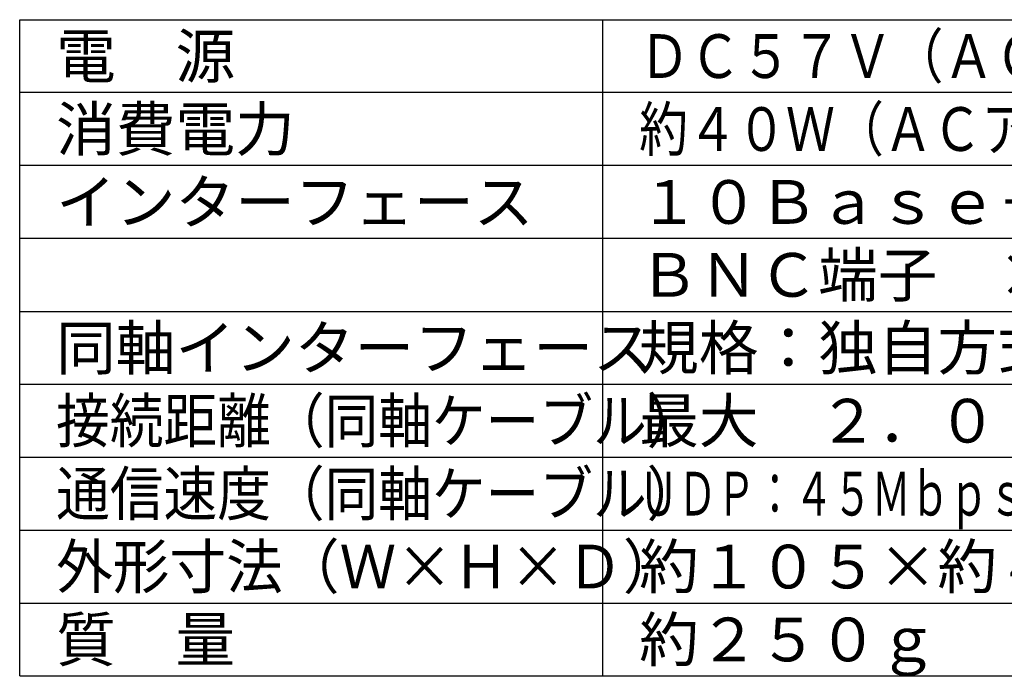
# Model space of a CAD drawing. Units: millimetres. Extents: x 2 to 137, y 257 to 371.
# Drawn here: x 2 to 70, y 257 to 302 of the extents above; entities that cross this region are included whole.
import ezdxf

# ---------------------------------------------------------------- set-up
doc = ezdxf.new("R2010")
doc.units = ezdxf.units.MM
doc.layers.add('MOJI1', color=2, linetype='Continuous')
doc.layers.add('WAKU', color=4, linetype='Continuous')
doc.styles.get("Standard").update_dxf_attribs({"font": 'monotxt.shx', "bigfont": 'bigfont.shx'})

msp = doc.modelspace()

# ---------------------------------------------------------------- linework, layer by layer
at = {"layer": 'WAKU'}
for p, q in [((2, 257), (2, 302)), ((2, 302), (127, 302)), ((42, 257), (42, 302)), ((2, 257), (127, 257))]:
    msp.add_line(p, q, dxfattribs=at)
at = {"layer": 'WAKU', "color": 1}
for p, q in [((127, 297), (2, 297)), ((127, 292), (2, 292)), ((127, 287), (2, 287)), ((2, 282), (127, 282)), ((2, 277), (127, 277)), ((2, 272), (127, 272)), ((2, 267), (127, 267)), ((2, 262), (127, 262))]:
    msp.add_line(p, q, dxfattribs=at)

# ---------------------------------------------------------------- texts
at = {"layer": 'MOJI1'}
for s, p in [('電\u3000源', (4.5, 298)), ('消費電力', (4.5, 293)), ('インターフェース', (4.5, 288)), ('１０Ｂａｓｅ－Ｔ／１００Ｂａｓｅ－ＴＸ\u3000×１', (44.5, 288)), ('ＢＮＣ端子\u3000×１', (44.5, 283)), ('同軸インターフェース', (4.5, 278)), ('規格：独自方式（カメラ側への給電機能付）', (44.5, 278)), ('最大\u3000２．０ｋｍ（接続条件による）', (44.5, 273)), ('約１０５×約４４×約９８', (44.5, 263)), ('質\u3000量', (4.5, 258)), ('約２５０ｇ', (44.5, 258))]:
    msp.add_text(s, height=3, dxfattribs=at).set_placement(p)
for s, width, p in [('ＤＣ５７Ｖ（ＡＣアダプター使用）／ＤＣ４８Ｖ（ＰｏＥ）', 0.85, (44.5, 298)), ('約４０Ｗ（ＡＣアダプター使用）／約１２．９５Ｗ（ＰｏＥ）', 0.82, (44.5, 293)), ('接続距離（同軸ケーブル）', 0.9, (4.5, 273)), ('通信速度（同軸ケーブル）', 0.9, (4.5, 268)), ('ＵＤＰ：４５Ｍｂｐｓ以上、ＴＣＰ：３５Ｍｂｐｓ以上\u3000（接続条件による）', 0.65, (44.5, 268)), ('外形寸法（Ｗ×Ｈ×Ｄ）', 0.95, (4.5, 263))]:
    msp.add_text(s, height=3, dxfattribs=dict(at, width=width)).set_placement(p)

doc.saveas('drawing.dxf')
